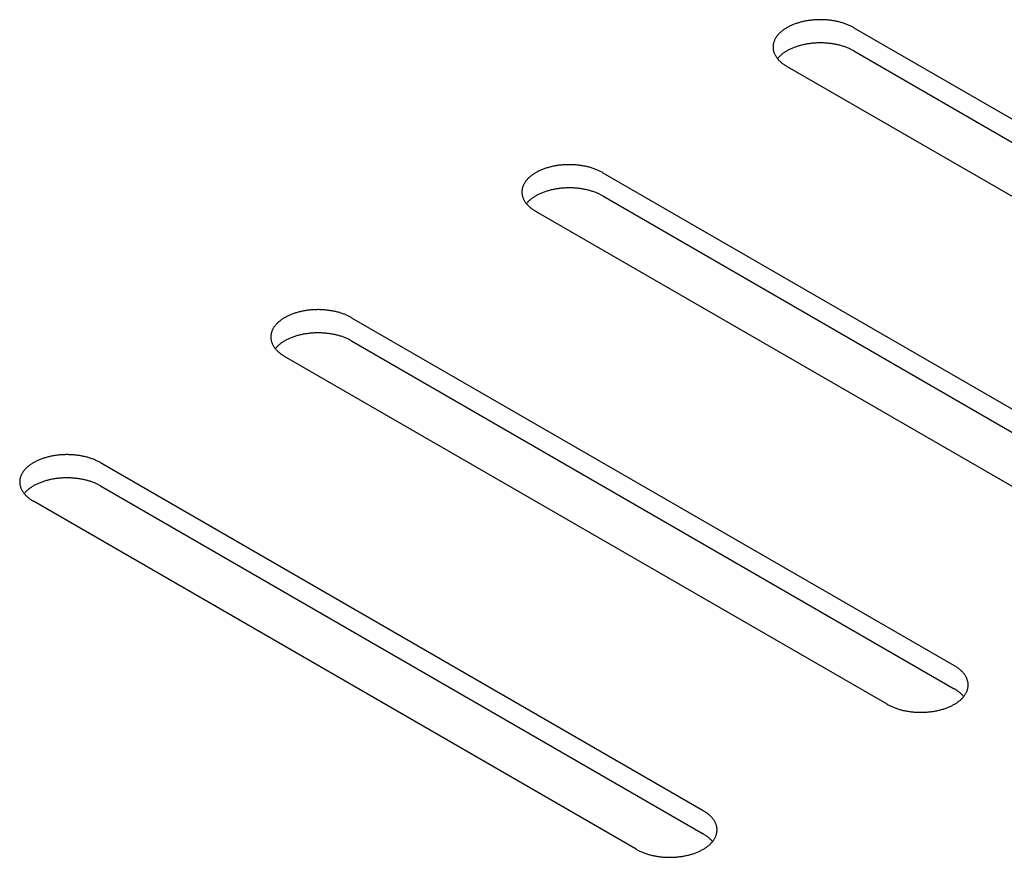
# Model space of a CAD drawing. Units: millimetres. Extents: x -4392 to 5958, y -188 to 2234.
# Drawn here: x 4275 to 4317, y 1348 to 1383 of the extents above; entities that cross this region are included whole.
import ezdxf

# ---------------------------------------------------------------- set-up
doc = ezdxf.new("R2010")
doc.units = ezdxf.units.MM
doc.header["$LTSCALE"] = 19.36
doc.layers.get('0').update_dxf_attribs({"linetype": 'CONTINUOUS'})

msp = doc.modelspace()

# ---------------------------------------------------------------- linework, layer by layer
at = {"color": 3, "linetype": 'Continuous'}
for p, q in [((4310.51, 1382.754), (4335.966, 1368.062)), ((4333.137, 1366.43), (4307.681, 1381.121)), ((4299.903, 1376.632), (4325.359, 1361.94)), ((4322.531, 1360.308), (4297.075, 1375)), ((4289.297, 1370.511), (4314.752, 1355.819)), ((4311.924, 1354.186), (4286.468, 1368.878)), ((4278.69, 1364.389), (4304.146, 1349.697)), ((4301.317, 1348.065), (4275.862, 1362.757))]:
    msp.add_line(p, q, dxfattribs=at)
at = {"color": 7, "linetype": 'Continuous'}
for p, q in [((4310.51, 1381.774), (4335.966, 1367.082)), ((4299.903, 1375.652), (4325.359, 1360.96)), ((4289.297, 1369.531), (4314.752, 1354.839)), ((4278.69, 1363.409), (4304.146, 1348.717))]:
    msp.add_line(p, q, dxfattribs=at)
at = {"color": 3, "linetype": 'Continuous'}
for points in [[(4310.51, 1382.754), (4310.479, 1382.771), (4310.448, 1382.788), (4310.416, 1382.804), (4310.384, 1382.82), (4310.351, 1382.836), (4310.317, 1382.851), (4310.283, 1382.866), (4310.249, 1382.881), (4310.213, 1382.895), (4310.178, 1382.908), (4310.142, 1382.921), (4310.105, 1382.934), (4310.068, 1382.946), (4310.03, 1382.958), (4309.992, 1382.969), (4309.954, 1382.98), (4309.915, 1382.99), (4309.876, 1383), (4309.836, 1383.01), (4309.796, 1383.019), (4309.756, 1383.027), (4309.716, 1383.035), (4309.675, 1383.042), (4309.634, 1383.049), (4309.593, 1383.056), (4309.551, 1383.061), (4309.509, 1383.067), (4309.467, 1383.072), (4309.425, 1383.076), (4309.383, 1383.08), (4309.341, 1383.083), (4309.298, 1383.086), (4309.256, 1383.088), (4309.213, 1383.09), (4309.17, 1383.091), (4309.128, 1383.092), (4309.085, 1383.092), (4309.042, 1383.091), (4308.999, 1383.09), (4308.957, 1383.089), (4308.914, 1383.087), (4308.872, 1383.084), (4308.829, 1383.081), (4308.787, 1383.078), (4308.745, 1383.074), (4308.703, 1383.069), (4308.661, 1383.064), (4308.619, 1383.059), (4308.578, 1383.052), (4308.537, 1383.046), (4308.496, 1383.039), (4308.455, 1383.031), (4308.415, 1383.023), (4308.375, 1383.014), (4308.335, 1383.005), (4308.296, 1382.995), (4308.257, 1382.985), (4308.218, 1382.975), (4308.18, 1382.964), (4308.142, 1382.952), (4308.105, 1382.94), (4308.068, 1382.928), (4308.032, 1382.915), (4307.996, 1382.901), (4307.96, 1382.888), (4307.925, 1382.873), (4307.891, 1382.859), (4307.857, 1382.844), (4307.824, 1382.828), (4307.791, 1382.812), (4307.759, 1382.796), (4307.727, 1382.779), (4307.697, 1382.762), (4307.666, 1382.745), (4307.637, 1382.727), (4307.608, 1382.709), (4307.58, 1382.69), (4307.552, 1382.672), (4307.525, 1382.652), (4307.499, 1382.633), (4307.474, 1382.613), (4307.449, 1382.593), (4307.425, 1382.572), (4307.402, 1382.552), (4307.38, 1382.531), (4307.358, 1382.509), (4307.337, 1382.488), (4307.318, 1382.466), (4307.298, 1382.444), (4307.28, 1382.422), (4307.263, 1382.399), (4307.246, 1382.376), (4307.23, 1382.353), (4307.215, 1382.33), (4307.201, 1382.307), (4307.188, 1382.284), (4307.175, 1382.26), (4307.164, 1382.236), (4307.153, 1382.212), (4307.143, 1382.188), (4307.135, 1382.164), (4307.127, 1382.14), (4307.12, 1382.116), (4307.113, 1382.091), (4307.108, 1382.067), (4307.104, 1382.042), (4307.1, 1382.018), (4307.098, 1381.993), (4307.096, 1381.968), (4307.096, 1381.944), (4307.096, 1381.937)], [(4307.096, 1381.937), (4307.096, 1381.919), (4307.097, 1381.894), (4307.099, 1381.87), (4307.102, 1381.845), (4307.106, 1381.82), (4307.111, 1381.796), (4307.116, 1381.772), (4307.123, 1381.747), (4307.131, 1381.723), (4307.139, 1381.699), (4307.148, 1381.675), (4307.158, 1381.651), (4307.169, 1381.627), (4307.181, 1381.603), (4307.194, 1381.58), (4307.208, 1381.556), (4307.222, 1381.533), (4307.238, 1381.51), (4307.254, 1381.487), (4307.271, 1381.465)], [(4307.271, 1381.465), (4307.289, 1381.442), (4307.308, 1381.42), (4307.327, 1381.398), (4307.348, 1381.376), (4307.369, 1381.355), (4307.391, 1381.334), (4307.414, 1381.313), (4307.437, 1381.292), (4307.461, 1381.272), (4307.486, 1381.252), (4307.512, 1381.232), (4307.539, 1381.213), (4307.566, 1381.194), (4307.594, 1381.175), (4307.622, 1381.157), (4307.651, 1381.139), (4307.681, 1381.121)], [(4299.903, 1376.632), (4299.873, 1376.649), (4299.842, 1376.666), (4299.81, 1376.683), (4299.777, 1376.699), (4299.744, 1376.715), (4299.711, 1376.73), (4299.677, 1376.745), (4299.642, 1376.759), (4299.607, 1376.773), (4299.571, 1376.787), (4299.535, 1376.8), (4299.498, 1376.812), (4299.461, 1376.825), (4299.424, 1376.836), (4299.386, 1376.848), (4299.347, 1376.859), (4299.308, 1376.869), (4299.269, 1376.879), (4299.23, 1376.888), (4299.19, 1376.897), (4299.15, 1376.905), (4299.109, 1376.913), (4299.068, 1376.921), (4299.027, 1376.928), (4298.986, 1376.934), (4298.944, 1376.94), (4298.903, 1376.945), (4298.861, 1376.95), (4298.819, 1376.954), (4298.777, 1376.958), (4298.734, 1376.962), (4298.692, 1376.964), (4298.649, 1376.967), (4298.607, 1376.968), (4298.564, 1376.969), (4298.521, 1376.97), (4298.478, 1376.97), (4298.436, 1376.97), (4298.393, 1376.969), (4298.35, 1376.967), (4298.308, 1376.965), (4298.265, 1376.963), (4298.223, 1376.96), (4298.18, 1376.956), (4298.138, 1376.952), (4298.096, 1376.948), (4298.054, 1376.943), (4298.013, 1376.937), (4297.971, 1376.931), (4297.93, 1376.924), (4297.889, 1376.917), (4297.849, 1376.909), (4297.808, 1376.901), (4297.768, 1376.893), (4297.729, 1376.884), (4297.689, 1376.874), (4297.65, 1376.864), (4297.612, 1376.853), (4297.573, 1376.842), (4297.536, 1376.831), (4297.498, 1376.819), (4297.461, 1376.806), (4297.425, 1376.793), (4297.389, 1376.78), (4297.354, 1376.766), (4297.319, 1376.752), (4297.284, 1376.737), (4297.25, 1376.722), (4297.217, 1376.707), (4297.184, 1376.691), (4297.152, 1376.675), (4297.121, 1376.658), (4297.09, 1376.641), (4297.06, 1376.623), (4297.03, 1376.606), (4297.001, 1376.587), (4296.973, 1376.569), (4296.946, 1376.55), (4296.919, 1376.531), (4296.893, 1376.511), (4296.867, 1376.491), (4296.843, 1376.471), (4296.819, 1376.451), (4296.796, 1376.43), (4296.773, 1376.409), (4296.752, 1376.388), (4296.731, 1376.366), (4296.711, 1376.344), (4296.692, 1376.322), (4296.673, 1376.3), (4296.656, 1376.278), (4296.639, 1376.255), (4296.623, 1376.232), (4296.608, 1376.209), (4296.594, 1376.185), (4296.581, 1376.162), (4296.569, 1376.138), (4296.557, 1376.115), (4296.547, 1376.091), (4296.537, 1376.067), (4296.528, 1376.043), (4296.52, 1376.018), (4296.513, 1375.994), (4296.507, 1375.97), (4296.502, 1375.945), (4296.497, 1375.921), (4296.494, 1375.896), (4296.491, 1375.871), (4296.49, 1375.847), (4296.489, 1375.822), (4296.489, 1375.816)], [(4296.489, 1375.816), (4296.489, 1375.797), (4296.49, 1375.773), (4296.492, 1375.748), (4296.495, 1375.724), (4296.499, 1375.699), (4296.504, 1375.674), (4296.51, 1375.65), (4296.516, 1375.626), (4296.524, 1375.601), (4296.532, 1375.577), (4296.542, 1375.553), (4296.552, 1375.529), (4296.563, 1375.505), (4296.575, 1375.482), (4296.588, 1375.458), (4296.601, 1375.435), (4296.616, 1375.411), (4296.631, 1375.388), (4296.647, 1375.366), (4296.665, 1375.343)], [(4296.665, 1375.343), (4296.682, 1375.321), (4296.701, 1375.298), (4296.721, 1375.277), (4296.741, 1375.255), (4296.762, 1375.233), (4296.784, 1375.212), (4296.807, 1375.191), (4296.831, 1375.171), (4296.855, 1375.15), (4296.88, 1375.13), (4296.906, 1375.111), (4296.932, 1375.091), (4296.959, 1375.072), (4296.987, 1375.054), (4297.016, 1375.035), (4297.045, 1375.017), (4297.075, 1375)], [(4289.297, 1370.511), (4289.266, 1370.528), (4289.235, 1370.545), (4289.203, 1370.561), (4289.171, 1370.577), (4289.138, 1370.593), (4289.104, 1370.608), (4289.07, 1370.623), (4289.035, 1370.638), (4289, 1370.652), (4288.965, 1370.665), (4288.928, 1370.678), (4288.892, 1370.691), (4288.855, 1370.703), (4288.817, 1370.715), (4288.779, 1370.726), (4288.741, 1370.737), (4288.702, 1370.747), (4288.663, 1370.757), (4288.623, 1370.767), (4288.583, 1370.775), (4288.543, 1370.784), (4288.503, 1370.792), (4288.462, 1370.799), (4288.421, 1370.806), (4288.379, 1370.812), (4288.338, 1370.818), (4288.296, 1370.824), (4288.254, 1370.829), (4288.212, 1370.833), (4288.17, 1370.837), (4288.128, 1370.84), (4288.085, 1370.843), (4288.043, 1370.845), (4288, 1370.847), (4287.957, 1370.848), (4287.914, 1370.849), (4287.872, 1370.849), (4287.829, 1370.848), (4287.786, 1370.847), (4287.744, 1370.846), (4287.701, 1370.844), (4287.658, 1370.841), (4287.616, 1370.838), (4287.574, 1370.835), (4287.532, 1370.831), (4287.49, 1370.826), (4287.448, 1370.821), (4287.406, 1370.815), (4287.365, 1370.809), (4287.324, 1370.803), (4287.283, 1370.796), (4287.242, 1370.788), (4287.202, 1370.78), (4287.162, 1370.771), (4287.122, 1370.762), (4287.083, 1370.752), (4287.044, 1370.742), (4287.005, 1370.732), (4286.967, 1370.721), (4286.929, 1370.709), (4286.892, 1370.697), (4286.855, 1370.685), (4286.818, 1370.672), (4286.782, 1370.658), (4286.747, 1370.645), (4286.712, 1370.63), (4286.678, 1370.616), (4286.644, 1370.601), (4286.611, 1370.585), (4286.578, 1370.569), (4286.546, 1370.553), (4286.514, 1370.536), (4286.483, 1370.519), (4286.453, 1370.502), (4286.424, 1370.484), (4286.395, 1370.466), (4286.366, 1370.447), (4286.339, 1370.428), (4286.312, 1370.409), (4286.286, 1370.39), (4286.261, 1370.37), (4286.236, 1370.35), (4286.212, 1370.329), (4286.189, 1370.308), (4286.167, 1370.287), (4286.145, 1370.266), (4286.124, 1370.245), (4286.104, 1370.223), (4286.085, 1370.201), (4286.067, 1370.178), (4286.049, 1370.156), (4286.033, 1370.133), (4286.017, 1370.11), (4286.002, 1370.087), (4285.988, 1370.064), (4285.974, 1370.04), (4285.962, 1370.017), (4285.951, 1369.993), (4285.94, 1369.969), (4285.93, 1369.945), (4285.921, 1369.921), (4285.913, 1369.897), (4285.906, 1369.873), (4285.9, 1369.848), (4285.895, 1369.824), (4285.891, 1369.799), (4285.887, 1369.774), (4285.885, 1369.75), (4285.883, 1369.725), (4285.882, 1369.701), (4285.882, 1369.694)], [(4285.882, 1369.694), (4285.883, 1369.676), (4285.884, 1369.651), (4285.886, 1369.627), (4285.889, 1369.602), (4285.893, 1369.577), (4285.898, 1369.553), (4285.903, 1369.528), (4285.91, 1369.504), (4285.917, 1369.48), (4285.926, 1369.456), (4285.935, 1369.432), (4285.945, 1369.408), (4285.956, 1369.384), (4285.968, 1369.36), (4285.981, 1369.336), (4285.995, 1369.313), (4286.009, 1369.29), (4286.025, 1369.267), (4286.041, 1369.244), (4286.058, 1369.222)], [(4286.058, 1369.222), (4286.076, 1369.199), (4286.095, 1369.177), (4286.114, 1369.155), (4286.135, 1369.133), (4286.156, 1369.112), (4286.178, 1369.091), (4286.2, 1369.07), (4286.224, 1369.049), (4286.248, 1369.029), (4286.273, 1369.009), (4286.299, 1368.989), (4286.325, 1368.97), (4286.353, 1368.951), (4286.381, 1368.932), (4286.409, 1368.914), (4286.438, 1368.896), (4286.468, 1368.878)], [(4278.69, 1364.389), (4278.659, 1364.406), (4278.628, 1364.423), (4278.597, 1364.44), (4278.564, 1364.456), (4278.531, 1364.471), (4278.498, 1364.487), (4278.463, 1364.502), (4278.429, 1364.516), (4278.394, 1364.53), (4278.358, 1364.544), (4278.322, 1364.557), (4278.285, 1364.569), (4278.248, 1364.582), (4278.21, 1364.593), (4278.172, 1364.605), (4278.134, 1364.615), (4278.095, 1364.626), (4278.056, 1364.636), (4278.016, 1364.645), (4277.977, 1364.654), (4277.936, 1364.662), (4277.896, 1364.67), (4277.855, 1364.678), (4277.814, 1364.685), (4277.773, 1364.691), (4277.731, 1364.697), (4277.69, 1364.702), (4277.648, 1364.707), (4277.606, 1364.711), (4277.563, 1364.715), (4277.521, 1364.718), (4277.478, 1364.721), (4277.436, 1364.723), (4277.393, 1364.725), (4277.351, 1364.726), (4277.308, 1364.727), (4277.265, 1364.727), (4277.222, 1364.727), (4277.18, 1364.726), (4277.137, 1364.724), (4277.094, 1364.722), (4277.052, 1364.72), (4277.009, 1364.717), (4276.967, 1364.713), (4276.925, 1364.709), (4276.883, 1364.705), (4276.841, 1364.7), (4276.8, 1364.694), (4276.758, 1364.688), (4276.717, 1364.681), (4276.676, 1364.674), (4276.635, 1364.666), (4276.595, 1364.658), (4276.555, 1364.65), (4276.515, 1364.64), (4276.476, 1364.631), (4276.437, 1364.621), (4276.398, 1364.61), (4276.36, 1364.599), (4276.322, 1364.588), (4276.285, 1364.576), (4276.248, 1364.563), (4276.212, 1364.55), (4276.176, 1364.537), (4276.14, 1364.523), (4276.105, 1364.509), (4276.071, 1364.494), (4276.037, 1364.479), (4276.004, 1364.464), (4275.971, 1364.448), (4275.939, 1364.431), (4275.908, 1364.415), (4275.877, 1364.398), (4275.847, 1364.38), (4275.817, 1364.362), (4275.788, 1364.344), (4275.76, 1364.326), (4275.732, 1364.307), (4275.706, 1364.288), (4275.679, 1364.268), (4275.654, 1364.248), (4275.629, 1364.228), (4275.606, 1364.208), (4275.582, 1364.187), (4275.56, 1364.166), (4275.538, 1364.145), (4275.518, 1364.123), (4275.498, 1364.101), (4275.479, 1364.079), (4275.46, 1364.057), (4275.443, 1364.034), (4275.426, 1364.012), (4275.41, 1363.989), (4275.395, 1363.966), (4275.381, 1363.942), (4275.368, 1363.919), (4275.355, 1363.895), (4275.344, 1363.872), (4275.333, 1363.848), (4275.324, 1363.824), (4275.315, 1363.8), (4275.307, 1363.775), (4275.3, 1363.751), (4275.294, 1363.727), (4275.288, 1363.702), (4275.284, 1363.678), (4275.281, 1363.653), (4275.278, 1363.628), (4275.277, 1363.604), (4275.276, 1363.579), (4275.276, 1363.573)], [(4275.276, 1363.573), (4275.276, 1363.554), (4275.277, 1363.53), (4275.279, 1363.505), (4275.282, 1363.48), (4275.286, 1363.456), (4275.291, 1363.431), (4275.297, 1363.407), (4275.303, 1363.383), (4275.311, 1363.358), (4275.319, 1363.334), (4275.328, 1363.31), (4275.339, 1363.286), (4275.35, 1363.262), (4275.362, 1363.238), (4275.374, 1363.215), (4275.388, 1363.192), (4275.403, 1363.168), (4275.418, 1363.145), (4275.434, 1363.123), (4275.451, 1363.1)], [(4275.451, 1363.1), (4275.469, 1363.078), (4275.488, 1363.055), (4275.508, 1363.033), (4275.528, 1363.012), (4275.549, 1362.99), (4275.571, 1362.969), (4275.594, 1362.948), (4275.617, 1362.928), (4275.642, 1362.907), (4275.667, 1362.887), (4275.692, 1362.868), (4275.719, 1362.848), (4275.746, 1362.829), (4275.774, 1362.811), (4275.802, 1362.792), (4275.832, 1362.774), (4275.862, 1362.757)], [(4315.338, 1355.003), (4315.338, 1355.021), (4315.337, 1355.046), (4315.335, 1355.07), (4315.332, 1355.095), (4315.328, 1355.12), (4315.323, 1355.144), (4315.317, 1355.169), (4315.311, 1355.193), (4315.303, 1355.217), (4315.295, 1355.241), (4315.286, 1355.266), (4315.276, 1355.289), (4315.264, 1355.313), (4315.253, 1355.337), (4315.24, 1355.361), (4315.226, 1355.384), (4315.211, 1355.407), (4315.196, 1355.43), (4315.18, 1355.453), (4315.163, 1355.476), (4315.145, 1355.498), (4315.126, 1355.52), (4315.107, 1355.542), (4315.086, 1355.564), (4315.065, 1355.585), (4315.043, 1355.606), (4315.02, 1355.627), (4314.997, 1355.648), (4314.972, 1355.668), (4314.947, 1355.688), (4314.922, 1355.708), (4314.895, 1355.727), (4314.868, 1355.746), (4314.84, 1355.765), (4314.812, 1355.783), (4314.782, 1355.801), (4314.752, 1355.819)], [(4315.136, 1354.496), (4315.154, 1354.519), (4315.171, 1354.541), (4315.188, 1354.564), (4315.204, 1354.587), (4315.219, 1354.61), (4315.233, 1354.633), (4315.246, 1354.657), (4315.259, 1354.68), (4315.27, 1354.704), (4315.281, 1354.728), (4315.29, 1354.752), (4315.299, 1354.776), (4315.307, 1354.8), (4315.314, 1354.825), (4315.32, 1354.849), (4315.326, 1354.873), (4315.33, 1354.898), (4315.333, 1354.923), (4315.336, 1354.947), (4315.338, 1354.972), (4315.338, 1354.996), (4315.338, 1355.003)], [(4311.924, 1354.186), (4311.955, 1354.169), (4311.986, 1354.152), (4312.018, 1354.136), (4312.05, 1354.12), (4312.083, 1354.104), (4312.117, 1354.089), (4312.151, 1354.074), (4312.185, 1354.059), (4312.22, 1354.045), (4312.256, 1354.032), (4312.292, 1354.019), (4312.329, 1354.006), (4312.366, 1353.994), (4312.404, 1353.982), (4312.442, 1353.971), (4312.48, 1353.96), (4312.519, 1353.95), (4312.558, 1353.94), (4312.598, 1353.93), (4312.638, 1353.922), (4312.678, 1353.913), (4312.718, 1353.905), (4312.759, 1353.898), (4312.8, 1353.891), (4312.841, 1353.885), (4312.883, 1353.879), (4312.925, 1353.873), (4312.966, 1353.868), (4313.009, 1353.864), (4313.051, 1353.86), (4313.093, 1353.857), (4313.136, 1353.854), (4313.178, 1353.852), (4313.221, 1353.85), (4313.263, 1353.849), (4313.306, 1353.849), (4313.349, 1353.848), (4313.392, 1353.849), (4313.434, 1353.85), (4313.477, 1353.851), (4313.52, 1353.853), (4313.562, 1353.856), (4313.605, 1353.859), (4313.647, 1353.862), (4313.689, 1353.866), (4313.731, 1353.871), (4313.773, 1353.876), (4313.815, 1353.882), (4313.856, 1353.888), (4313.897, 1353.894), (4313.938, 1353.901), (4313.979, 1353.909), (4314.019, 1353.917), (4314.059, 1353.926), (4314.099, 1353.935), (4314.138, 1353.945), (4314.177, 1353.955), (4314.216, 1353.965), (4314.254, 1353.976), (4314.292, 1353.988), (4314.329, 1354), (4314.366, 1354.012), (4314.402, 1354.025), (4314.438, 1354.039), (4314.474, 1354.052), (4314.509, 1354.067), (4314.543, 1354.081), (4314.577, 1354.096), (4314.61, 1354.112), (4314.643, 1354.128), (4314.675, 1354.144), (4314.706, 1354.161), (4314.737, 1354.178), (4314.768, 1354.195), (4314.797, 1354.213), (4314.826, 1354.231), (4314.854, 1354.25), (4314.882, 1354.269), (4314.909, 1354.288), (4314.935, 1354.307), (4314.96, 1354.327), (4314.985, 1354.347), (4315.009, 1354.368), (4315.032, 1354.389), (4315.054, 1354.41), (4315.076, 1354.431), (4315.096, 1354.452), (4315.116, 1354.474), (4315.136, 1354.496)], [(4304.732, 1348.881), (4304.731, 1348.9), (4304.73, 1348.924), (4304.728, 1348.949), (4304.725, 1348.974), (4304.721, 1348.998), (4304.717, 1349.023), (4304.711, 1349.047), (4304.704, 1349.071), (4304.697, 1349.096), (4304.688, 1349.12), (4304.679, 1349.144), (4304.669, 1349.168), (4304.658, 1349.192), (4304.646, 1349.215), (4304.633, 1349.239), (4304.619, 1349.262), (4304.605, 1349.286), (4304.589, 1349.309), (4304.573, 1349.331), (4304.556, 1349.354), (4304.538, 1349.376), (4304.519, 1349.399), (4304.5, 1349.42), (4304.48, 1349.442), (4304.458, 1349.464), (4304.436, 1349.485), (4304.414, 1349.506), (4304.39, 1349.526), (4304.366, 1349.547), (4304.341, 1349.567), (4304.315, 1349.586), (4304.289, 1349.606), (4304.261, 1349.625), (4304.234, 1349.643), (4304.205, 1349.662), (4304.176, 1349.68), (4304.146, 1349.697)], [(4304.529, 1348.375), (4304.547, 1348.397), (4304.565, 1348.42), (4304.581, 1348.442), (4304.597, 1348.465), (4304.612, 1348.488), (4304.626, 1348.512), (4304.64, 1348.535), (4304.652, 1348.559), (4304.664, 1348.582), (4304.674, 1348.606), (4304.684, 1348.63), (4304.693, 1348.654), (4304.701, 1348.679), (4304.708, 1348.703), (4304.714, 1348.727), (4304.719, 1348.752), (4304.723, 1348.776), (4304.727, 1348.801), (4304.729, 1348.826), (4304.731, 1348.85), (4304.732, 1348.875), (4304.732, 1348.881)], [(4301.317, 1348.065), (4301.348, 1348.048), (4301.379, 1348.031), (4301.411, 1348.014), (4301.443, 1347.998), (4301.476, 1347.982), (4301.51, 1347.967), (4301.544, 1347.952), (4301.579, 1347.938), (4301.614, 1347.924), (4301.65, 1347.91), (4301.686, 1347.897), (4301.722, 1347.885), (4301.76, 1347.872), (4301.797, 1347.861), (4301.835, 1347.849), (4301.874, 1347.838), (4301.912, 1347.828), (4301.952, 1347.818), (4301.991, 1347.809), (4302.031, 1347.8), (4302.071, 1347.792), (4302.112, 1347.784), (4302.152, 1347.776), (4302.193, 1347.769), (4302.235, 1347.763), (4302.276, 1347.757), (4302.318, 1347.752), (4302.36, 1347.747), (4302.402, 1347.743), (4302.444, 1347.739), (4302.487, 1347.736), (4302.529, 1347.733), (4302.572, 1347.731), (4302.614, 1347.729), (4302.657, 1347.728), (4302.7, 1347.727), (4302.742, 1347.727), (4302.785, 1347.727), (4302.828, 1347.728), (4302.87, 1347.73), (4302.913, 1347.732), (4302.956, 1347.734), (4302.998, 1347.737), (4303.04, 1347.741), (4303.082, 1347.745), (4303.124, 1347.749), (4303.166, 1347.754), (4303.208, 1347.76), (4303.249, 1347.766), (4303.29, 1347.773), (4303.331, 1347.78), (4303.372, 1347.788), (4303.412, 1347.796), (4303.452, 1347.804), (4303.492, 1347.813), (4303.531, 1347.823), (4303.57, 1347.833), (4303.609, 1347.844), (4303.647, 1347.855), (4303.685, 1347.866), (4303.722, 1347.878), (4303.759, 1347.891), (4303.796, 1347.904), (4303.832, 1347.917), (4303.867, 1347.931), (4303.902, 1347.945), (4303.936, 1347.96), (4303.97, 1347.975), (4304.004, 1347.99), (4304.036, 1348.006), (4304.068, 1348.022), (4304.1, 1348.039), (4304.131, 1348.056), (4304.161, 1348.074), (4304.19, 1348.091), (4304.219, 1348.11), (4304.248, 1348.128), (4304.275, 1348.147), (4304.302, 1348.166), (4304.328, 1348.186), (4304.353, 1348.206), (4304.378, 1348.226), (4304.402, 1348.246), (4304.425, 1348.267), (4304.447, 1348.288), (4304.469, 1348.309), (4304.49, 1348.331), (4304.51, 1348.353), (4304.529, 1348.375)]]:
    msp.add_lwpolyline(points, dxfattribs=at)
at = {"color": 7, "linetype": 'Continuous'}
for points in [[(4310.51, 1381.774), (4310.479, 1381.791), (4310.448, 1381.808), (4310.416, 1381.824), (4310.384, 1381.84), (4310.351, 1381.856), (4310.317, 1381.871), (4310.283, 1381.886), (4310.249, 1381.901), (4310.213, 1381.915), (4310.178, 1381.928), (4310.142, 1381.941), (4310.105, 1381.954), (4310.068, 1381.966), (4310.03, 1381.978), (4309.992, 1381.989), (4309.954, 1382), (4309.915, 1382.01), (4309.876, 1382.02), (4309.836, 1382.03), (4309.796, 1382.039), (4309.756, 1382.047), (4309.716, 1382.055), (4309.675, 1382.062), (4309.634, 1382.069), (4309.593, 1382.076), (4309.551, 1382.081), (4309.509, 1382.087), (4309.467, 1382.092), (4309.425, 1382.096), (4309.383, 1382.1), (4309.341, 1382.103), (4309.298, 1382.106), (4309.256, 1382.108), (4309.213, 1382.11), (4309.17, 1382.111), (4309.128, 1382.112), (4309.085, 1382.112), (4309.042, 1382.111), (4308.999, 1382.11), (4308.957, 1382.109), (4308.914, 1382.107), (4308.872, 1382.105), (4308.829, 1382.102), (4308.787, 1382.098), (4308.745, 1382.094), (4308.703, 1382.089), (4308.661, 1382.084), (4308.619, 1382.079), (4308.578, 1382.072), (4308.537, 1382.066), (4308.496, 1382.059), (4308.455, 1382.051), (4308.415, 1382.043), (4308.375, 1382.034), (4308.335, 1382.025), (4308.296, 1382.015), (4308.257, 1382.005), (4308.218, 1381.995), (4308.18, 1381.984), (4308.142, 1381.972), (4308.105, 1381.96), (4308.068, 1381.948), (4308.032, 1381.935), (4307.996, 1381.922), (4307.96, 1381.908), (4307.925, 1381.894), (4307.891, 1381.879), (4307.857, 1381.864), (4307.824, 1381.848), (4307.791, 1381.832), (4307.759, 1381.816), (4307.727, 1381.799), (4307.697, 1381.782), (4307.666, 1381.765), (4307.637, 1381.747), (4307.608, 1381.729), (4307.58, 1381.71), (4307.552, 1381.692), (4307.525, 1381.672), (4307.499, 1381.653), (4307.474, 1381.633), (4307.449, 1381.613), (4307.425, 1381.592), (4307.402, 1381.572), (4307.38, 1381.551), (4307.358, 1381.529), (4307.337, 1381.508), (4307.318, 1381.486), (4307.298, 1381.464), (4307.285, 1381.447)], [(4299.903, 1375.652), (4299.873, 1375.669), (4299.842, 1375.686), (4299.81, 1375.703), (4299.777, 1375.719), (4299.744, 1375.735), (4299.711, 1375.75), (4299.677, 1375.765), (4299.642, 1375.779), (4299.607, 1375.793), (4299.571, 1375.807), (4299.535, 1375.82), (4299.498, 1375.832), (4299.461, 1375.845), (4299.424, 1375.856), (4299.386, 1375.868), (4299.347, 1375.879), (4299.308, 1375.889), (4299.269, 1375.899), (4299.23, 1375.908), (4299.19, 1375.917), (4299.15, 1375.925), (4299.109, 1375.933), (4299.068, 1375.941), (4299.027, 1375.948), (4298.986, 1375.954), (4298.944, 1375.96), (4298.903, 1375.965), (4298.861, 1375.97), (4298.819, 1375.974), (4298.777, 1375.978), (4298.734, 1375.982), (4298.692, 1375.984), (4298.649, 1375.987), (4298.607, 1375.988), (4298.564, 1375.989), (4298.521, 1375.99), (4298.478, 1375.99), (4298.436, 1375.99), (4298.393, 1375.989), (4298.35, 1375.987), (4298.308, 1375.985), (4298.265, 1375.983), (4298.223, 1375.98), (4298.18, 1375.976), (4298.138, 1375.972), (4298.096, 1375.968), (4298.054, 1375.963), (4298.013, 1375.957), (4297.971, 1375.951), (4297.93, 1375.944), (4297.889, 1375.937), (4297.849, 1375.929), (4297.808, 1375.921), (4297.768, 1375.913), (4297.729, 1375.904), (4297.689, 1375.894), (4297.65, 1375.884), (4297.612, 1375.873), (4297.573, 1375.862), (4297.536, 1375.851), (4297.498, 1375.839), (4297.461, 1375.826), (4297.425, 1375.813), (4297.389, 1375.8), (4297.354, 1375.786), (4297.319, 1375.772), (4297.284, 1375.757), (4297.25, 1375.742), (4297.217, 1375.727), (4297.184, 1375.711), (4297.152, 1375.695), (4297.121, 1375.678), (4297.09, 1375.661), (4297.06, 1375.643), (4297.03, 1375.626), (4297.001, 1375.607), (4296.973, 1375.589), (4296.946, 1375.57), (4296.919, 1375.551), (4296.893, 1375.531), (4296.867, 1375.511), (4296.843, 1375.491), (4296.819, 1375.471), (4296.796, 1375.45), (4296.773, 1375.429), (4296.752, 1375.408), (4296.731, 1375.386), (4296.711, 1375.364), (4296.692, 1375.342), (4296.678, 1375.326)], [(4289.297, 1369.531), (4289.266, 1369.548), (4289.235, 1369.565), (4289.203, 1369.581), (4289.171, 1369.597), (4289.138, 1369.613), (4289.104, 1369.628), (4289.07, 1369.643), (4289.035, 1369.658), (4289, 1369.672), (4288.965, 1369.685), (4288.928, 1369.698), (4288.892, 1369.711), (4288.855, 1369.723), (4288.817, 1369.735), (4288.779, 1369.746), (4288.741, 1369.757), (4288.702, 1369.767), (4288.663, 1369.777), (4288.623, 1369.787), (4288.583, 1369.796), (4288.543, 1369.804), (4288.503, 1369.812), (4288.462, 1369.819), (4288.421, 1369.826), (4288.379, 1369.832), (4288.338, 1369.838), (4288.296, 1369.844), (4288.254, 1369.849), (4288.212, 1369.853), (4288.17, 1369.857), (4288.128, 1369.86), (4288.085, 1369.863), (4288.043, 1369.865), (4288, 1369.867), (4287.957, 1369.868), (4287.914, 1369.869), (4287.872, 1369.869), (4287.829, 1369.868), (4287.786, 1369.867), (4287.744, 1369.866), (4287.701, 1369.864), (4287.658, 1369.861), (4287.616, 1369.858), (4287.574, 1369.855), (4287.532, 1369.851), (4287.49, 1369.846), (4287.448, 1369.841), (4287.406, 1369.835), (4287.365, 1369.829), (4287.324, 1369.823), (4287.283, 1369.816), (4287.242, 1369.808), (4287.202, 1369.8), (4287.162, 1369.791), (4287.122, 1369.782), (4287.083, 1369.772), (4287.044, 1369.762), (4287.005, 1369.752), (4286.967, 1369.741), (4286.929, 1369.729), (4286.892, 1369.717), (4286.855, 1369.705), (4286.818, 1369.692), (4286.782, 1369.678), (4286.747, 1369.665), (4286.712, 1369.65), (4286.678, 1369.636), (4286.644, 1369.621), (4286.611, 1369.605), (4286.578, 1369.589), (4286.546, 1369.573), (4286.514, 1369.556), (4286.483, 1369.539), (4286.453, 1369.522), (4286.424, 1369.504), (4286.395, 1369.486), (4286.366, 1369.467), (4286.339, 1369.448), (4286.312, 1369.429), (4286.286, 1369.41), (4286.261, 1369.39), (4286.236, 1369.37), (4286.212, 1369.349), (4286.189, 1369.329), (4286.167, 1369.307), (4286.145, 1369.286), (4286.124, 1369.265), (4286.104, 1369.243), (4286.085, 1369.221), (4286.072, 1369.204)], [(4278.69, 1363.409), (4278.659, 1363.426), (4278.628, 1363.443), (4278.597, 1363.46), (4278.564, 1363.476), (4278.531, 1363.491), (4278.498, 1363.507), (4278.463, 1363.522), (4278.429, 1363.536), (4278.394, 1363.55), (4278.358, 1363.564), (4278.322, 1363.577), (4278.285, 1363.589), (4278.248, 1363.602), (4278.21, 1363.613), (4278.172, 1363.625), (4278.134, 1363.635), (4278.095, 1363.646), (4278.056, 1363.656), (4278.016, 1363.665), (4277.977, 1363.674), (4277.936, 1363.682), (4277.896, 1363.69), (4277.855, 1363.698), (4277.814, 1363.705), (4277.773, 1363.711), (4277.731, 1363.717), (4277.69, 1363.722), (4277.648, 1363.727), (4277.606, 1363.731), (4277.563, 1363.735), (4277.521, 1363.738), (4277.478, 1363.741), (4277.436, 1363.743), (4277.393, 1363.745), (4277.351, 1363.746), (4277.308, 1363.747), (4277.265, 1363.747), (4277.222, 1363.747), (4277.18, 1363.746), (4277.137, 1363.744), (4277.094, 1363.742), (4277.052, 1363.74), (4277.009, 1363.737), (4276.967, 1363.733), (4276.925, 1363.729), (4276.883, 1363.725), (4276.841, 1363.72), (4276.8, 1363.714), (4276.758, 1363.708), (4276.717, 1363.701), (4276.676, 1363.694), (4276.635, 1363.686), (4276.595, 1363.678), (4276.555, 1363.67), (4276.515, 1363.66), (4276.476, 1363.651), (4276.437, 1363.641), (4276.398, 1363.63), (4276.36, 1363.619), (4276.322, 1363.608), (4276.285, 1363.596), (4276.248, 1363.583), (4276.212, 1363.57), (4276.176, 1363.557), (4276.14, 1363.543), (4276.105, 1363.529), (4276.071, 1363.514), (4276.037, 1363.499), (4276.004, 1363.484), (4275.971, 1363.468), (4275.939, 1363.451), (4275.908, 1363.435), (4275.877, 1363.418), (4275.847, 1363.4), (4275.817, 1363.382), (4275.788, 1363.364), (4275.76, 1363.346), (4275.732, 1363.327), (4275.706, 1363.308), (4275.679, 1363.288), (4275.654, 1363.268), (4275.629, 1363.248), (4275.606, 1363.228), (4275.582, 1363.207), (4275.56, 1363.186), (4275.538, 1363.165), (4275.518, 1363.143), (4275.498, 1363.121), (4275.479, 1363.099), (4275.465, 1363.083)], [(4315.149, 1354.513), (4315.145, 1354.518), (4315.126, 1354.54), (4315.107, 1354.562), (4315.086, 1354.584), (4315.065, 1354.605), (4315.043, 1354.626), (4315.02, 1354.647), (4314.997, 1354.668), (4314.972, 1354.688), (4314.947, 1354.708), (4314.922, 1354.728), (4314.895, 1354.747), (4314.868, 1354.766), (4314.84, 1354.785), (4314.812, 1354.803), (4314.782, 1354.821), (4314.752, 1354.839)], [(4304.542, 1348.391), (4304.538, 1348.396), (4304.519, 1348.419), (4304.5, 1348.44), (4304.48, 1348.462), (4304.458, 1348.484), (4304.436, 1348.505), (4304.414, 1348.526), (4304.39, 1348.546), (4304.366, 1348.567), (4304.341, 1348.587), (4304.315, 1348.606), (4304.289, 1348.626), (4304.261, 1348.645), (4304.234, 1348.663), (4304.205, 1348.682), (4304.176, 1348.7), (4304.146, 1348.717)]]:
    msp.add_lwpolyline(points, dxfattribs=at)

doc.saveas('drawing.dxf')
